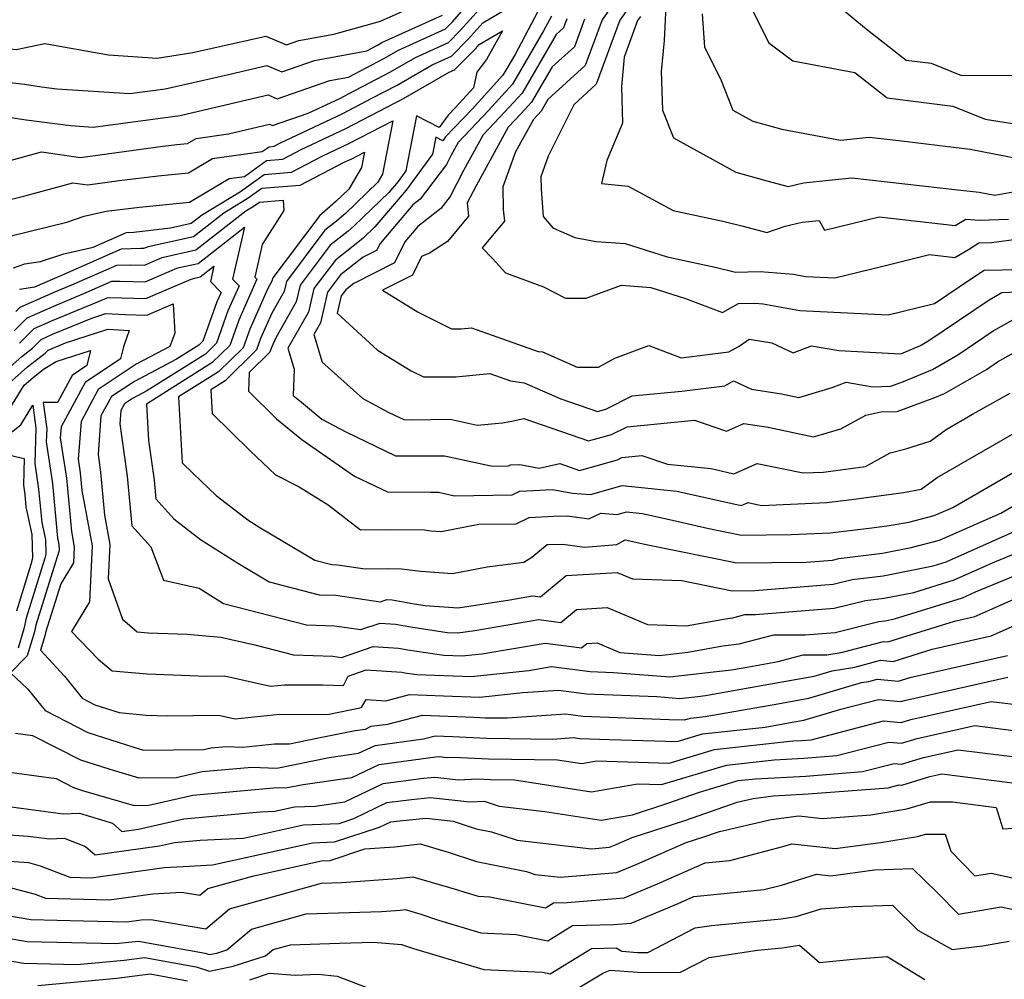
# Model space of a CAD drawing. Extents: x 1966594 to 1974796, y 2863029 to 2866063.
# Drawn here: x 1966843 to 1966982, y 2864685 to 2864820 of the extents above; entities that cross this region are included whole.
import ezdxf

# ---------------------------------------------------------------- set-up
doc = ezdxf.new("R2010")
doc.units = 0

msp = doc.modelspace()

# ---------------------------------------------------------------- linework, layer by layer
at = {"layer": 'Unknown_Line_Type', "color": 0}
for points in [[(1966781.03, 2864823.1, 2990), (1966794.49, 2864819.88, 2990), (1966796.79, 2864819.38, 2990), (1966806.35, 2864818.43, 2990), (1966809.56, 2864818.92, 2990), (1966815.02, 2864818.3, 2990), (1966819.36, 2864818.01, 2990), (1966828.8, 2864818.59, 2990), (1966830.05, 2864818.71, 2990), (1966832.49, 2864818.12, 2990), (1966835.96, 2864816.83, 2990), (1966842.2, 2864816.11, 2990), (1966846.29, 2864816.95, 2990), (1966855.26, 2864815.38, 2990), (1966862.15, 2864814.9, 2990), (1966867.2, 2864815.69, 2990), (1966875.22, 2864817.49, 2990), (1966877.49, 2864818.02, 2990), (1966880.43, 2864816.78, 2990), (1966882.19, 2864817.38, 2990), (1966887.14, 2864818.3, 2990), (1966893.74, 2864820.14, 2990), (1966901.46, 2864823.6, 2990)], [(1966927.14, 2864823.31, 2990), (1966925.07, 2864820.31, 2990), (1966922.68, 2864813.85, 2990), (1966917.4, 2864809.06, 2990), (1966916.44, 2864807.4, 2990), (1966915.95, 2864806.86, 2990), (1966915.34, 2864806.22, 2990), (1966912.83, 2864801.66, 2990), (1966911.03, 2864796.69, 2990), (1966911.06, 2864793.49, 2990), (1966911.23, 2864791.83, 2990), (1966908.11, 2864788.08, 2990), (1966909.56, 2864786.55, 2990), (1966911.4, 2864784.53, 2990), (1966916.77, 2864782.56, 2990), (1966919.9, 2864780.98, 2990), (1966922.82, 2864780.94, 2990), (1966927.78, 2864782.78, 2990), (1966931.92, 2864782.49, 2990), (1966936.86, 2864780.93, 2990), (1966942.08, 2864778.95, 2990), (1966944.34, 2864780.21, 2990), (1966946.66, 2864780.27, 2990), (1966947.84, 2864780.18, 2990), (1966953.03, 2864779.2, 2990), (1966965.48, 2864778.6, 2990), (1966972.05, 2864780.21, 2990), (1966977.28, 2864783.76, 2990), (1966979.09, 2864784.9, 2990), (1966986.7, 2864785.06, 2990)], [(1966836.8, 2864807.21, 2986), (1966843.65, 2864806.15, 2986), (1966849.88, 2864805.35, 2986), (1966853.09, 2864805.14, 2986), (1966865.42, 2864806.8, 2986), (1966868, 2864807.38, 2986), (1966877.84, 2864809.7, 2986), (1966879.12, 2864809.16, 2986), (1966886.55, 2864811.72, 2986), (1966889.22, 2864812.21, 2986), (1966894.21, 2864814.83, 2986), (1966896.29, 2864816.04, 2986), (1966902.9, 2864819.05, 2986), (1966903.89, 2864820.04, 2986), (1966905.5, 2864821.84, 2986)], [(1966837.73, 2864793.99, 2982), (1966843.64, 2864795.45, 2982), (1966850.22, 2864797.28, 2982), (1966852.33, 2864796.98, 2982), (1966856.76, 2864797.58, 2982), (1966862.29, 2864798.25, 2982), (1966866.59, 2864798.69, 2982), (1966869.99, 2864800.71, 2982), (1966876.99, 2864801.67, 2982), (1966877.96, 2864802.37, 2982), (1966878.67, 2864802.43, 2982), (1966879.48, 2864802.85, 2982), (1966888.39, 2864807.07, 2982), (1966892.51, 2864809.21, 2982), (1966896.06, 2864811.08, 2982), (1966901.05, 2864813.95, 2982), (1966903.75, 2864815.19, 2982), (1966906.08, 2864817.52, 2982), (1966908.18, 2864819.87, 2982), (1966911.53, 2864821.85, 2982)], [(1966838.79, 2864799.72, 2984), (1966845.78, 2864801.66, 2984), (1966851.31, 2864800.86, 2984), (1966862.96, 2864802.43, 2984), (1966864.92, 2864802.67, 2984), (1966866.45, 2864802.82, 2984), (1966867.65, 2864803.54, 2984), (1966872.24, 2864804.17, 2984), (1966878.01, 2864805.54, 2984), (1966878.47, 2864805.35, 2984), (1966883.51, 2864807.09, 2984), (1966887.96, 2864809.19, 2984), (1966889.21, 2864809.84, 2984), (1966895.13, 2864812.96, 2984), (1966898.67, 2864814.99, 2984), (1966903.33, 2864817.12, 2984), (1966904.99, 2864818.78, 2984), (1966907.7, 2864821.81, 2984)], [(1966928.81, 2864822.04, 2992), (1966927.58, 2864820.25, 2992), (1966924.22, 2864811.19, 2992), (1966921.04, 2864808.29, 2992), (1966917.45, 2864801.02, 2992), (1966916.4, 2864798.11, 2992), (1966916.42, 2864796.36, 2992), (1966916.73, 2864792.5, 2992), (1966918.07, 2864790.88, 2992), (1966921.18, 2864789.52, 2992), (1966924.23, 2864788.96, 2992), (1966928.3, 2864788.68, 2992), (1966934.26, 2864786.79, 2992), (1966941.05, 2864785.36, 2992), (1966943.91, 2864784.63, 2992), (1966947.42, 2864784.73, 2992), (1966952.09, 2864784.35, 2992), (1966953.82, 2864784.02, 2992), (1966957.97, 2864783.82, 2992), (1966964.54, 2864785.43, 2992), (1966971.33, 2864787.11, 2992), (1966974.9, 2864786.7, 2992), (1966976.86, 2864787.86, 2992), (1966978.32, 2864788.78, 2992), (1966980.1, 2864788.81, 2992), (1966983.27, 2864789.26, 2992)], [(1966934.07, 2864822.24, 2996), (1966933.83, 2864817.38, 2996), (1966933.42, 2864813, 2996), (1966933.57, 2864807.53, 2996), (1966935.13, 2864803.64, 2996), (1966943.94, 2864798.75, 2996), (1966948.32, 2864797.53, 2996), (1966951.37, 2864796.75, 2996), (1966953.51, 2864797.25, 2996), (1966957.16, 2864797.64, 2996), (1966960.34, 2864797.97, 2996), (1966972.85, 2864796.58, 2996), (1966975.34, 2864796.28, 2996), (1966978.34, 2864795.94, 2996), (1966980.59, 2864795.5, 2996), (1966989.93, 2864797.24, 2996)], [(1966946.29, 2864821.73, 3000), (1966948.63, 2864817.06, 3000), (1966952, 2864814.51, 3000), (1966960.78, 2864812.84, 3000), (1966965.36, 2864809.28, 3000), (1966974.65, 2864808.12, 3000), (1966979.19, 2864806.28, 3000), (1966985.77, 2864805.25, 3000)], [(1966958.55, 2864822.2, 3002), (1966962.14, 2864819.24, 3002), (1966968.06, 2864814.62, 3002), (1966971.56, 2864814.19, 3002), (1966975.86, 2864812.45, 3002), (1966983.08, 2864812.49, 3002)], [(1966835.17, 2864812.16, 2988), (1966843.39, 2864811.22, 2988), (1966845.78, 2864810.85, 2988), (1966847.95, 2864810.57, 2988), (1966858.29, 2864809.9, 2988), (1966863.3, 2864810.57, 2988), (1966871.61, 2864812.43, 2988), (1966877.67, 2864813.86, 2988), (1966879.78, 2864812.97, 2988), (1966884.37, 2864814.55, 2988), (1966891.77, 2864815.92, 2988), (1966893.28, 2864816.71, 2988), (1966893.91, 2864817.08, 2988), (1966902.48, 2864820.98, 2988)], [(1966915.98, 2864821.47, 2982), (1966912.74, 2864815.4, 2982), (1966911.04, 2864812.49, 2982), (1966906.66, 2864807.7, 2982), (1966902.92, 2864803.75, 2982), (1966902.52, 2864803.21, 2982), (1966901.53, 2864803.73, 2982), (1966901.07, 2864801.31, 2982), (1966897.36, 2864796.25, 2982), (1966892.91, 2864791.03, 2982), (1966891.27, 2864789.45, 2982), (1966890.98, 2864789.2, 2982), (1966887.34, 2864786.35, 2982), (1966884.29, 2864782.31, 2982), (1966883.53, 2864778.96, 2982), (1966880.64, 2864773.87, 2982), (1966881.51, 2864770.92, 2982), (1966881.39, 2864767.22, 2982), (1966882.53, 2864766.26, 2982), (1966885.44, 2864763.86, 2982), (1966888.83, 2864762.06, 2982), (1966895.86, 2864758.69, 2982), (1966899.49, 2864758.65, 2982), (1966902.76, 2864758.69, 2982), (1966909.55, 2864757.21, 2982), (1966911.82, 2864757.25, 2982), (1966912.12, 2864757.39, 2982), (1966913.4, 2864757.46, 2982), (1966916.16, 2864756.93, 2982), (1966919.09, 2864757.57, 2982), (1966921.86, 2864756.6, 2982), (1966927.22, 2864758.11, 2982), (1966927.86, 2864758.44, 2982), (1966930.68, 2864758.71, 2982), (1966934.3, 2864757.48, 2982), (1966940.46, 2864756.87, 2982), (1966943.68, 2864756.14, 2982), (1966946.98, 2864757.59, 2982), (1966953.46, 2864756.25, 2982), (1966956.32, 2864756.38, 2982), (1966957.4, 2864756.51, 2982), (1966962.28, 2864757.17, 2982), (1966965.77, 2864759.1, 2982), (1966967.98, 2864759.64, 2982), (1966971.43, 2864760.74, 2982), (1966973.68, 2864762.4, 2982), (1966977.43, 2864764.55, 2982), (1966982.72, 2864767.52, 2982)], [(1966917.88, 2864820.81, 2984), (1966916.78, 2864818.75, 2984), (1966912.39, 2864811.22, 2984), (1966908.98, 2864807.49, 2984), (1966904.7, 2864802.97, 2984), (1966903.72, 2864801.18, 2984), (1966903.03, 2864799.87, 2984), (1966899.35, 2864794.97, 2984), (1966898.29, 2864794.15, 2984), (1966893.66, 2864788.71, 2984), (1966893.17, 2864787.72, 2984), (1966891.25, 2864786.74, 2984), (1966888.08, 2864784.25, 2984), (1966886.22, 2864781.79, 2984), (1966885.25, 2864777.49, 2984), (1966884.3, 2864775.83, 2984), (1966885.47, 2864771.89, 2984), (1966891.22, 2864766.76, 2984), (1966894.89, 2864764.81, 2984), (1966897.02, 2864763.79, 2984), (1966898.12, 2864763.78, 2984), (1966903.57, 2864763.85, 2984), (1966907.4, 2864763.02, 2984), (1966910.95, 2864763.34, 2984), (1966912.06, 2864763.54, 2984), (1966914.01, 2864763.97, 2984), (1966923.13, 2864760.77, 2984), (1966926.4, 2864761.69, 2984), (1966928.59, 2864762.79, 2984), (1966938.12, 2864763.7, 2984), (1966942.65, 2864762.16, 2984), (1966945.08, 2864763.25, 2984), (1966948.54, 2864762.73, 2984), (1966954.95, 2864761.37, 2984), (1966958.8, 2864762.5, 2984), (1966962.35, 2864764.42, 2984), (1966964.47, 2864764.91, 2984), (1966966.78, 2864764.95, 2984), (1966972.1, 2864766.92, 2984), (1966973.46, 2864767.5, 2984), (1966979.4, 2864770.9, 2984), (1966980.96, 2864771.96, 2984), (1966989.34, 2864776.69, 2984)], [(1966920.07, 2864820.44, 2986), (1966919.61, 2864819.18, 2986), (1966918.58, 2864818.24, 2986), (1966913.74, 2864809.94, 2986), (1966911.3, 2864807.28, 2986), (1966908.25, 2864804.05, 2986), (1966905.48, 2864799.01, 2986), (1966903.55, 2864795.33, 2986), (1966902.27, 2864793.62, 2986), (1966899, 2864791.11, 2986), (1966897.15, 2864788.94, 2986), (1966895.7, 2864785.97, 2986), (1966889.94, 2864783.04, 2986), (1966888.81, 2864782.15, 2986), (1966888.16, 2864781.28, 2986), (1966887.6, 2864778.82, 2986), (1966893.32, 2864773.61, 2986), (1966898.07, 2864770.7, 2986), (1966899.78, 2864769.85, 2986), (1966904.37, 2864769.83, 2986), (1966909.19, 2864770.29, 2986), (1966912.12, 2864769.26, 2986), (1966914.03, 2864769.01, 2986), (1966919.24, 2864766.75, 2986), (1966924.41, 2864764.94, 2986), (1966925.59, 2864765.27, 2986), (1966929.31, 2864767.15, 2986), (1966936.33, 2864767.82, 2986), (1966942.38, 2864768.59, 2986), (1966943.61, 2864769.28, 2986), (1966946.18, 2864768.08, 2986), (1966950.42, 2864767.44, 2986), (1966952.86, 2864766.92, 2986), (1966957.56, 2864768.31, 2986), (1966959.58, 2864769.08, 2986), (1966963.33, 2864768.45, 2986), (1966965.86, 2864768.5, 2986), (1966967.67, 2864769.16, 2986), (1966971.77, 2864770.9, 2986), (1966975.33, 2864772.93, 2986), (1966980.36, 2864776.35, 2986), (1966985.46, 2864779.23, 2986)], [(1966922.57, 2864820.38, 2988), (1966921.15, 2864816.51, 2988), (1966917.99, 2864813.65, 2988), (1966915.09, 2864808.67, 2988), (1966913.63, 2864807.07, 2988), (1966911.79, 2864805.13, 2988), (1966907.24, 2864796.83, 2988), (1966905.98, 2864794.44, 2988), (1966906.18, 2864792.56, 2988), (1966903.2, 2864788.98, 2988), (1966900.66, 2864787.33, 2988), (1966899.5, 2864786.83, 2988), (1966898.23, 2864784.22, 2988), (1966894.01, 2864782.07, 2988), (1966899.04, 2864779, 2988), (1966903.75, 2864776.64, 2988), (1966905.14, 2864776.63, 2988), (1966906.61, 2864776.77, 2988), (1966916.02, 2864773.44, 2988), (1966916.61, 2864773.36, 2988), (1966921.54, 2864771.22, 2988), (1966924.52, 2864771.2, 2988), (1966926.83, 2864772.46, 2988), (1966931.64, 2864774.26, 2988), (1966936.25, 2864772.51, 2988), (1966942.99, 2864773.38, 2988), (1966944.45, 2864774.19, 2988), (1966945.83, 2864775.18, 2988), (1966949.07, 2864774.64, 2988), (1966952.05, 2864773.24, 2988), (1966954.64, 2864774.24, 2988), (1966958.52, 2864773.58, 2988), (1966967.28, 2864773.11, 2988), (1966970.08, 2864774.29, 2988), (1966971.26, 2864774.97, 2988), (1966979.77, 2864780.74, 2988), (1966981.58, 2864781.76, 2988), (1966989.03, 2864782.11, 2988)], [(1966930.48, 2864820.77, 2994), (1966930.08, 2864820.19, 2994), (1966928.18, 2864815.05, 2994), (1966927.79, 2864810.88, 2994), (1966927.92, 2864805.69, 2994), (1966925.72, 2864800.4, 2994), (1966924.95, 2864797.17, 2994), (1966928.73, 2864796.8, 2994), (1966935.08, 2864793.34, 2994), (1966942.13, 2864791.85, 2994), (1966945, 2864791.12, 2994), (1966948.32, 2864790.25, 2994), (1966950.94, 2864791.15, 2994), (1966953.34, 2864791.71, 2994), (1966955.72, 2864791.96, 2994), (1966956.49, 2864790.55, 2994), (1966964.23, 2864792.47, 2994), (1966974.95, 2864791.25, 2994), (1966976.47, 2864792.14, 2994), (1966978.43, 2864791.97, 2994), (1966982.53, 2864792.11, 2994)], [(1966939.22, 2864821.16, 2998), (1966939.53, 2864816.43, 2998), (1966941.77, 2864811.95, 2998), (1966943.54, 2864807.53, 2998), (1966946.36, 2864805.97, 2998), (1966950.47, 2864804.83, 2998), (1966958.76, 2864803.31, 2998), (1966962.79, 2864803.72, 2998), (1966966.98, 2864803.26, 2998), (1966976.3, 2864802.13, 2998), (1966977.09, 2864802.04, 2998), (1966986.05, 2864800.26, 2998)], [(1966841.51, 2864789.77, 2980), (1966849.37, 2864791.72, 2980), (1966851.84, 2864792.54, 2980), (1966854.96, 2864793.25, 2980), (1966859.66, 2864793.82, 2980), (1966866.74, 2864794.55, 2980), (1966872.32, 2864797.88, 2980), (1966874.49, 2864798.17, 2980), (1966877.62, 2864800.42, 2980), (1966879.9, 2864800.6, 2980), (1966882.52, 2864801.96, 2980), (1966888.81, 2864804.94, 2980), (1966895.8, 2864808.58, 2980), (1966896.99, 2864809.2, 2980), (1966903.42, 2864812.91, 2980), (1966904.18, 2864813.25, 2980), (1966907.18, 2864816.25, 2980), (1966907.67, 2864816.8, 2980), (1966910.95, 2864818.75, 2980), (1966908.72, 2864814.7, 2980), (1966907.32, 2864812.91, 2980), (1966906.88, 2864810.69, 2980), (1966904.33, 2864807.91, 2980), (1966903.3, 2864806.81, 2980), (1966902.01, 2864805.09, 2980), (1966898.81, 2864806.75, 2980), (1966897.32, 2864798.96, 2980), (1966896.23, 2864797.46, 2980), (1966894.91, 2864795.92, 2980), (1966889.99, 2864791.17, 2980), (1966889.13, 2864790.43, 2980), (1966886.6, 2864788.45, 2980), (1966882.35, 2864782.82, 2980), (1966881.81, 2864780.43, 2980), (1966878.93, 2864775.35, 2980), (1966878.31, 2864773.97, 2980), (1966878.09, 2864773.34, 2980), (1966875.15, 2864770.45, 2980), (1966875.08, 2864767.83, 2980), (1966879.04, 2864763.92, 2980), (1966880.06, 2864763.07, 2980), (1966882.61, 2864760.97, 2980), (1966885.58, 2864758.91, 2980), (1966890.06, 2864755.81, 2980), (1966894.69, 2864753.58, 2980), (1966900.85, 2864753.52, 2980), (1966901.94, 2864753.53, 2980), (1966904.2, 2864753.04, 2980), (1966912.36, 2864753.16, 2980), (1966913.44, 2864753.66, 2980), (1966918.06, 2864753.93, 2980), (1966920.86, 2864753.39, 2980), (1966923.41, 2864753.2, 2980), (1966927.9, 2864754.46, 2980), (1966935.61, 2864753.7, 2980), (1966944.71, 2864751.64, 2980), (1966945.68, 2864752.07, 2980), (1966947.6, 2864751.67, 2980), (1966956.81, 2864752.08, 2980), (1966960.29, 2864752.5, 2980), (1966967.66, 2864753.5, 2980), (1966970.16, 2864753.94, 2980), (1966972.41, 2864755.61, 2980), (1966983.66, 2864762.05, 2980)], [(1966841.85, 2864785.23, 2978), (1966843.46, 2864785.81, 2978), (1966845.66, 2864786.13, 2978), (1966848.96, 2864787.23, 2978), (1966853.11, 2864788.18, 2978), (1966857.81, 2864790.25, 2978), (1966858.85, 2864790.28, 2978), (1966864.05, 2864790.92, 2978), (1966866.97, 2864791.56, 2978), (1966868.42, 2864792.7, 2978), (1966873.91, 2864796.05, 2978), (1966877.28, 2864798.46, 2978), (1966881.14, 2864798.77, 2978), (1966885.56, 2864801.07, 2978), (1966889.24, 2864802.81, 2978), (1966895.45, 2864806.04, 2978), (1966894.02, 2864798.51, 2978), (1966893.36, 2864797.38, 2978), (1966888.71, 2864792.89, 2978), (1966887.28, 2864791.65, 2978), (1966885.87, 2864790.55, 2978), (1966880.42, 2864783.33, 2978), (1966880.1, 2864781.9, 2978), (1966878.36, 2864778.85, 2978), (1966876.77, 2864775.26, 2978), (1966876.19, 2864773.65, 2978), (1966871.77, 2864769.29, 2978), (1966869.73, 2864768.01, 2978), (1966869.91, 2864764.64, 2978), (1966875.3, 2864759.4, 2978), (1966878.88, 2864755.98, 2978), (1966882.21, 2864754.3, 2978), (1966886.33, 2864751.75, 2978), (1966890.88, 2864748.21, 2978), (1966894.37, 2864748.26, 2978), (1966899.92, 2864748.2, 2978), (1966900.83, 2864748.08, 2978), (1966902.32, 2864747.97, 2978), (1966907.64, 2864748.99, 2978), (1966912.9, 2864749.07, 2978), (1966914.76, 2864749.94, 2978), (1966918.17, 2864750.14, 2978), (1966920.14, 2864750.17, 2978), (1966923.16, 2864749.78, 2978), (1966924.89, 2864750.55, 2978), (1966927.16, 2864750.38, 2978), (1966928.48, 2864750.76, 2978), (1966930.76, 2864750.53, 2978), (1966935.62, 2864749.43, 2978), (1966940.15, 2864748.4, 2978), (1966944.75, 2864747.47, 2978), (1966951.8, 2864747.54, 2978), (1966957.3, 2864747.78, 2978), (1966963.18, 2864748.49, 2978), (1966965.63, 2864748.83, 2978), (1966968.42, 2864749.31, 2978), (1966972.01, 2864750.23, 2978), (1966974.62, 2864751.39, 2978), (1966986.26, 2864758.13, 2978)], [(1966842.67, 2864782.23, 2976), (1966844.83, 2864782.54, 2976), (1966847.67, 2864783.8, 2976), (1966848.68, 2864784.22, 2976), (1966857.12, 2864787.94, 2976), (1966859.82, 2864788.02, 2976), (1966860.26, 2864788.01, 2976), (1966860.82, 2864788.24, 2976), (1966860.86, 2864788.26, 2976), (1966867.29, 2864789.67, 2976), (1966871.56, 2864793, 2976), (1966874.89, 2864795.04, 2976), (1966876.94, 2864796.51, 2976), (1966882.38, 2864796.94, 2976), (1966888.6, 2864800.18, 2976), (1966889.66, 2864800.68, 2976), (1966891.45, 2864801.61, 2976), (1966891.04, 2864799.44, 2976), (1966889.24, 2864796.35, 2976), (1966887.43, 2864794.61, 2976), (1966885.43, 2864792.88, 2976), (1966885.13, 2864792.64, 2976), (1966878.49, 2864783.84, 2976), (1966878.38, 2864783.37, 2976), (1966877.8, 2864782.35, 2976), (1966875.23, 2864776.56, 2976), (1966874.3, 2864773.96, 2976), (1966870.84, 2864770.54, 2976), (1966865.18, 2864767, 2976), (1966865.68, 2864757.67, 2976), (1966867.22, 2864756.17, 2976), (1966870.49, 2864753.05, 2976), (1966874.95, 2864749.63, 2976), (1966876.65, 2864748.55, 2976), (1966884.43, 2864743.91, 2976), (1966886.83, 2864743.29, 2976), (1966887.64, 2864743.26, 2976), (1966891.56, 2864742.68, 2976), (1966894.9, 2864742.73, 2976), (1966896.71, 2864742.71, 2976), (1966899.42, 2864742.35, 2976), (1966903.89, 2864742.02, 2976), (1966908.81, 2864742.96, 2976), (1966914, 2864743.63, 2976), (1966915.11, 2864744.33, 2976), (1966917.27, 2864746.13, 2976), (1966919.49, 2864746.17, 2976), (1966922.58, 2864745.77, 2976), (1966927.13, 2864746.12, 2976), (1966928.33, 2864746.8, 2976), (1966931.54, 2864746.07, 2976), (1966944.09, 2864743.54, 2976), (1966953.91, 2864743.63, 2976), (1966957.61, 2864743.93, 2976), (1966958.5, 2864744.15, 2976), (1966964.68, 2864744.9, 2976), (1966968.74, 2864745.7, 2976), (1966972.75, 2864746.73, 2976), (1966981.42, 2864750.58, 2976), (1966985.22, 2864752.78, 2976)], [(1966842.16, 2864779.07, 2974), (1966842.78, 2864779.68, 2974), (1966847.59, 2864781.81, 2974), (1966850.41, 2864782.98, 2974), (1966856.44, 2864785.64, 2974), (1966858.37, 2864785.69, 2974), (1966860.36, 2864785.64, 2974), (1966862.87, 2864786.71, 2974), (1966863.06, 2864786.77, 2974), (1966867.61, 2864787.77, 2974), (1966874.69, 2864793.31, 2974), (1966875.87, 2864794.03, 2974), (1966876.6, 2864794.55, 2974), (1966879.94, 2864794.82, 2974), (1966880.07, 2864793.36, 2974), (1966876.99, 2864788.57, 2974), (1966875.95, 2864783.94, 2974), (1966876.25, 2864783.63, 2974), (1966873.68, 2864777.86, 2974), (1966872.41, 2864774.27, 2974), (1966869.9, 2864771.8, 2974), (1966860.64, 2864765.99, 2974), (1966860.91, 2864760.84, 2974), (1966861.72, 2864755.23, 2974), (1966861.96, 2864752.6, 2974), (1966864.52, 2864749.75, 2974), (1966868.29, 2864746.86, 2974), (1966873.63, 2864743.46, 2974), (1966877.98, 2864740.86, 2974), (1966885.03, 2864739.03, 2974), (1966887.42, 2864738.96, 2974), (1966893.72, 2864738.03, 2974), (1966894.64, 2864738.35, 2974), (1966895.38, 2864738.3, 2974), (1966898.46, 2864737.74, 2974), (1966900.05, 2864737.5, 2974), (1966904.7, 2864737.2, 2974), (1966911.99, 2864738.31, 2974), (1966915.21, 2864738.86, 2974), (1966916.32, 2864738.72, 2974), (1966919.96, 2864741.75, 2974), (1966927.2, 2864742.18, 2974), (1966929.33, 2864741.28, 2974), (1966936.34, 2864741.04, 2974), (1966943.42, 2864739.61, 2974), (1966946.63, 2864739.64, 2974), (1966957.73, 2864740.53, 2974), (1966960.4, 2864741.18, 2974), (1966964.79, 2864741.72, 2974), (1966971.86, 2864743.11, 2974), (1966973.68, 2864743.67, 2974), (1966983.31, 2864747.99, 2974)], [(1966841.92, 2864776.32, 2972), (1966843.76, 2864778.17, 2972), (1966847.52, 2864779.82, 2972), (1966852.13, 2864781.74, 2972), (1966855.76, 2864783.34, 2972), (1966856.91, 2864783.37, 2972), (1966860.46, 2864783.28, 2972), (1966864.92, 2864785.18, 2972), (1966865.26, 2864785.29, 2972), (1966867.93, 2864785.87, 2972), (1966874.48, 2864791, 2972), (1966872.82, 2864783.63, 2972), (1966873.72, 2864782.69, 2972), (1966872.14, 2864779.15, 2972), (1966870.52, 2864774.58, 2972), (1966868.97, 2864773.05, 2972), (1966860.71, 2864767.87, 2972), (1966858.64, 2864766.79, 2972), (1966857.52, 2864766.04, 2972), (1966857.01, 2864765.1, 2972), (1966856.87, 2864763.2, 2972), (1966857.93, 2864755.8, 2972), (1966858.57, 2864748.8, 2972), (1966861.27, 2864745.79, 2972), (1966863.03, 2864741.08, 2972), (1966868.1, 2864739.97, 2972), (1966870.61, 2864738.37, 2972), (1966871.53, 2864737.81, 2972), (1966883.24, 2864734.78, 2972), (1966887.21, 2864734.65, 2972), (1966890.96, 2864734.1, 2972), (1966893.66, 2864735.04, 2972), (1966895.82, 2864734.89, 2972), (1966898.02, 2864734.5, 2972), (1966903.15, 2864733.72, 2972), (1966904.66, 2864733.63, 2972), (1966907.05, 2864733.99, 2972), (1966916.11, 2864735.54, 2972), (1966919.24, 2864735.13, 2972), (1966921.42, 2864736.95, 2972), (1966925.78, 2864737.21, 2972), (1966931.47, 2864734.81, 2972), (1966936.96, 2864734.62, 2972), (1966942.76, 2864735.7, 2972), (1966943.55, 2864735.79, 2972), (1966945.22, 2864736.23, 2972), (1966946.73, 2864736.23, 2972), (1966957.85, 2864737.12, 2972), (1966962.29, 2864738.22, 2972), (1966964.91, 2864738.54, 2972), (1966969.12, 2864739.36, 2972), (1966974.84, 2864741.15, 2972), (1966980.57, 2864743.71, 2972), (1966989.13, 2864747.24, 2972)], [(1966842.7, 2864774.6, 2970), (1966844.76, 2864776.65, 2970), (1966847.44, 2864777.84, 2970), (1966853.86, 2864780.5, 2970), (1966855.08, 2864781.03, 2970), (1966855.46, 2864781.04, 2970), (1966860.56, 2864780.92, 2970), (1966866.97, 2864783.64, 2970), (1966867.46, 2864783.8, 2970), (1966868.25, 2864783.98, 2970), (1966870.18, 2864785.49, 2970), (1966869.69, 2864783.31, 2970), (1966871.18, 2864781.76, 2970), (1966870.6, 2864780.45, 2970), (1966868.62, 2864774.89, 2970), (1966868.03, 2864774.3, 2970), (1966864.87, 2864772.32, 2970), (1966858.92, 2864769.2, 2970), (1966855.67, 2864767.04, 2970), (1966854.2, 2864764.32, 2970), (1966853.79, 2864758.85, 2970), (1966854.14, 2864756.38, 2970), (1966854.7, 2864750.29, 2970), (1966855.45, 2864746.15, 2970), (1966855.23, 2864741.29, 2970), (1966857.23, 2864735.57, 2970), (1966859.32, 2864733.81, 2970), (1966860.89, 2864733.67, 2970), (1966866.4, 2864733.47, 2970), (1966871.17, 2864733.05, 2970), (1966875.96, 2864731.95, 2970), (1966881.44, 2864730.53, 2970), (1966886.99, 2864730.34, 2970), (1966888.19, 2864730.17, 2970), (1966892.68, 2864731.74, 2970), (1966896.27, 2864731.49, 2970), (1966897.59, 2864731.25, 2970), (1966902.68, 2864730.48, 2970), (1966905.29, 2864730.39, 2970), (1966908.06, 2864730.68, 2970), (1966917.02, 2864732.21, 2970), (1966922.16, 2864731.55, 2970), (1966922.89, 2864732.16, 2970), (1966924.35, 2864732.25, 2970), (1966927.56, 2864730.89, 2970), (1966933.19, 2864730.44, 2970), (1966937.18, 2864730.91, 2970), (1966942.11, 2864731.83, 2970), (1966944.42, 2864732.08, 2970), (1966949.35, 2864733.38, 2970), (1966953.78, 2864733.38, 2970), (1966957.98, 2864733.72, 2970), (1966964.19, 2864735.25, 2970), (1966965.03, 2864735.36, 2970), (1966966.37, 2864735.62, 2970), (1966976, 2864738.62, 2970), (1966977.83, 2864739.44, 2970), (1966992.03, 2864745.29, 2970)], [(1966836.2, 2864766.66, 2968), (1966843.01, 2864772.73, 2968), (1966844.51, 2864773.9, 2968), (1966845.75, 2864775.13, 2968), (1966847.37, 2864775.85, 2968), (1966852.89, 2864778.14, 2968), (1966854.87, 2864778.77, 2968), (1966857.61, 2864778.63, 2968), (1966860.67, 2864778.55, 2968), (1966864.41, 2864780.15, 2968), (1966864.66, 2864776, 2968), (1966863.96, 2864774.11, 2968), (1966859.19, 2864771.61, 2968), (1966853.83, 2864768.04, 2968), (1966851.38, 2864763.54, 2968), (1966850.98, 2864758.18, 2968), (1966851.27, 2864756.28, 2968), (1966851.51, 2864753.77, 2968), (1966852.94, 2864745.97, 2968), (1966852.57, 2864738.03, 2968), (1966850.04, 2864733.86, 2968), (1966853.82, 2864729.95, 2968), (1966855.79, 2864728.3, 2968), (1966860.75, 2864727.84, 2968), (1966869.18, 2864727.54, 2968), (1966871.66, 2864727.57, 2968), (1966878.17, 2864726.1, 2968), (1966880.15, 2864726.31, 2968), (1966885.56, 2864726.3, 2968), (1966888.49, 2864726.21, 2968), (1966889.15, 2864727.54, 2968), (1966891.7, 2864728.43, 2968), (1966896.72, 2864728.09, 2968), (1966897.16, 2864728.01, 2968), (1966898.87, 2864727.75, 2968), (1966906.54, 2864727.48, 2968), (1966914.67, 2864728.33, 2968), (1966917.92, 2864728.89, 2968), (1966921.22, 2864728.46, 2968), (1966923.38, 2864728.18, 2968), (1966926.66, 2864728.05, 2968), (1966934.63, 2864727.41, 2968), (1966940.8, 2864728.13, 2968), (1966943.33, 2864728.41, 2968), (1966945.79, 2864728.85, 2968), (1966949.93, 2864729.6, 2968), (1966953.47, 2864730.53, 2968), (1966956.84, 2864730.53, 2968), (1966958.83, 2864730.85, 2968), (1966964.84, 2864732.44, 2968), (1966965.47, 2864732.39, 2968), (1966974.87, 2864735.31, 2968), (1966977.76, 2864735.97, 2968), (1966986.55, 2864739.89, 2968)], [(1966839.78, 2864767.65, 2966), (1966843.81, 2864771.25, 2966), (1966846.31, 2864773.2, 2966), (1966846.74, 2864773.62, 2966), (1966847.29, 2864773.86, 2966), (1966849.18, 2864774.65, 2966), (1966855.17, 2864776.56, 2966), (1966858.17, 2864776.4, 2966), (1966857.37, 2864774.09, 2966), (1966856.98, 2864772.37, 2966), (1966851.98, 2864769.03, 2966), (1966848.57, 2864762.76, 2966), (1966848.45, 2864761.21, 2966), (1966849.31, 2864755.51, 2966), (1966850.02, 2864747.97, 2966), (1966850.42, 2864745.78, 2966), (1966850.32, 2864743.56, 2966), (1966848.51, 2864740.58, 2966), (1966846.38, 2864733.71, 2966), (1966846.31, 2864733.38, 2966), (1966845.65, 2864731.18, 2966), (1966849.04, 2864727.53, 2966), (1966851.53, 2864724.4, 2966), (1966853.35, 2864723.48, 2966), (1966856.78, 2864722.37, 2966), (1966860.6, 2864722.02, 2966), (1966863.54, 2864721.91, 2966), (1966870.83, 2864722.01, 2966), (1966873.19, 2864721.48, 2966), (1966879.44, 2864722.14, 2966), (1966886.23, 2864722.12, 2966), (1966891.04, 2864723.1, 2966), (1966891.69, 2864724.24, 2966), (1966894.46, 2864724.06, 2966), (1966897.83, 2864724.92, 2966), (1966902.62, 2864724.75, 2966), (1966907.78, 2864724.56, 2966), (1966913.83, 2864725.2, 2966), (1966918.89, 2864725.55, 2966), (1966922.86, 2864725.03, 2966), (1966932.78, 2864724.64, 2966), (1966936.06, 2864724.37, 2966), (1966938.6, 2864724.67, 2966), (1966939.65, 2864724.79, 2966), (1966947.83, 2864726.24, 2966), (1966955.02, 2864727.54, 2966), (1966957.59, 2864728.3, 2966), (1966960.8, 2864728.82, 2966), (1966964.4, 2864729.77, 2966), (1966966.22, 2864729.6, 2966), (1966971.72, 2864731.32, 2966), (1966980.07, 2864733.22, 2966), (1966993.37, 2864739.14, 2966)], [(1966840.41, 2864763.9, 2964), (1966843.35, 2864768.64, 2964), (1966844.61, 2864769.76, 2964), (1966846.08, 2864770.91, 2964), (1966847.87, 2864772, 2964), (1966852.71, 2864773.55, 2964), (1966852.22, 2864771.43, 2964), (1966850.13, 2864770.03, 2964), (1966848.05, 2864766.2, 2964), (1966846.04, 2864766.21, 2964), (1966846.53, 2864762.49, 2964), (1966846.47, 2864760.63, 2964), (1966847.35, 2864754.74, 2964), (1966848.07, 2864747.05, 2964), (1966848.26, 2864746.14, 2964), (1966848.28, 2864745.36, 2964), (1966848.24, 2864745.15, 2964), (1966845.01, 2864734.72, 2964), (1966844.81, 2864733.8, 2964), (1966843.79, 2864730.41, 2964), (1966841.41, 2864727.98, 2964), (1966843.88, 2864725.71, 2964), (1966846.31, 2864722.65, 2964), (1966852.33, 2864719.58, 2964), (1966858.86, 2864717.47, 2964), (1966860.22, 2864717.08, 2964), (1966868.7, 2864717.15, 2964), (1966869.8, 2864717.4, 2964), (1966871.91, 2864717.59, 2964), (1966874.27, 2864717.49, 2964), (1966878.73, 2864717.97, 2964), (1966880.85, 2864717.96, 2964), (1966884.74, 2864718.75, 2964), (1966890.16, 2864719.85, 2964), (1966891.6, 2864720.05, 2964), (1966892.41, 2864720.44, 2964), (1966894.78, 2864720.76, 2964), (1966899.64, 2864721.99, 2964), (1966906.91, 2864721.73, 2964), (1966908.53, 2864721.65, 2964), (1966911.61, 2864721.62, 2964), (1966919.94, 2864722.19, 2964), (1966922.35, 2864721.88, 2964), (1966934.54, 2864721.4, 2964), (1966936.74, 2864721.34, 2964), (1966937.57, 2864721.59, 2964), (1966939.62, 2864721.81, 2964), (1966949.88, 2864723.63, 2964), (1966954.29, 2864724.43, 2964), (1966961.71, 2864726.61, 2964), (1966962.77, 2864726.78, 2964), (1966963.95, 2864727.09, 2964), (1966966.96, 2864726.82, 2964), (1966968.56, 2864727.32, 2964), (1966982.38, 2864730.46, 2964)], [(1966839.37, 2864760.35, 2962), (1966842.87, 2864763.07, 2962), (1966844.58, 2864765.84, 2962), (1966845.01, 2864762.58, 2962), (1966844.85, 2864757.57, 2962), (1966845.39, 2864753.97, 2962), (1966845.83, 2864749.25, 2962), (1966846.34, 2864746.85, 2962), (1966846.39, 2864744.79, 2962), (1966846.27, 2864744.23, 2962), (1966843.64, 2864735.72, 2962), (1966843.31, 2864734.22, 2962), (1966842.48, 2864731.47, 2962)], [(1966840.69, 2864758.91, 2960), (1966843.35, 2864758.28, 2960), (1966843.23, 2864754.52, 2960), (1966843.43, 2864753.19, 2960), (1966843.59, 2864751.45, 2960), (1966844.41, 2864747.56, 2960), (1966844.5, 2864744.23, 2960), (1966844.31, 2864743.32, 2960), (1966842.27, 2864736.73, 2960)], [(1966842.13, 2864719.49, 2962), (1966844.52, 2864719.15, 2962), (1966851.32, 2864715.69, 2962), (1966855.3, 2864714.41, 2962), (1966859.56, 2864713.17, 2962), (1966864.84, 2864713.21, 2962), (1966868.5, 2864714.05, 2962), (1966875.51, 2864714.68, 2962), (1966879.08, 2864714.54, 2962), (1966886.47, 2864716.04, 2962), (1966890.63, 2864716.62, 2962), (1966892.96, 2864717.74, 2962), (1966899.81, 2864718.65, 2962), (1966901.44, 2864719.07, 2962), (1966903.88, 2864718.98, 2962), (1966908.76, 2864718.74, 2962), (1966918.07, 2864718.64, 2962), (1966920.99, 2864718.84, 2962), (1966921.84, 2864718.73, 2962), (1966926.11, 2864718.56, 2962), (1966935.65, 2864718.3, 2962), (1966939.26, 2864719.38, 2962), (1966948.12, 2864720.34, 2962), (1966951.92, 2864721.02, 2962), (1966953.56, 2864721.32, 2962), (1966958.82, 2864722.86, 2962), (1966964.11, 2864724.24, 2962), (1966967.29, 2864723.94, 2962), (1966967.8, 2864724.09, 2962), (1966982.39, 2864727.38, 2962)], [(1966839.5, 2864714.2, 2960), (1966847.88, 2864713.04, 2960), (1966850.31, 2864711.8, 2960), (1966851.73, 2864711.34, 2960), (1966858.91, 2864709.25, 2960), (1966860.99, 2864709.27, 2960), (1966867.2, 2864710.71, 2960), (1966879.11, 2864711.77, 2960), (1966880.31, 2864711.72, 2960), (1966882.79, 2864712.23, 2960), (1966889.65, 2864713.19, 2960), (1966893.52, 2864715.04, 2960), (1966901.51, 2864716.1, 2960), (1966902.04, 2864716.15, 2960), (1966903.14, 2864716.04, 2960), (1966904.05, 2864716.07, 2960), (1966908.99, 2864715.83, 2960), (1966918.75, 2864715.72, 2960), (1966922.19, 2864715.18, 2960), (1966924.24, 2864715.54, 2960), (1966934.55, 2864715.25, 2960), (1966940.94, 2864717.17, 2960), (1966952.04, 2864718.38, 2960), (1966953.25, 2864718.45, 2960), (1966954.62, 2864718.55, 2960), (1966964.84, 2864721.22, 2960), (1966967.33, 2864720.99, 2960), (1966968.69, 2864721.4, 2960), (1966980.06, 2864723.96, 2960), (1966983.99, 2864723.47, 2960)], [(1966839.7, 2864709.3, 2958), (1966848.88, 2864708.06, 2958), (1966851.19, 2864708.17, 2958), (1966855.81, 2864706.73, 2958), (1966857.16, 2864705.55, 2958), (1966859.51, 2864705.88, 2958), (1966865.9, 2864707.36, 2958), (1966876.73, 2864708.33, 2958), (1966878.76, 2864708.42, 2958), (1966881.56, 2864709.05, 2958), (1966884.47, 2864709.16, 2958), (1966888.68, 2864709.75, 2958), (1966894.08, 2864712.34, 2958), (1966899.8, 2864713.1, 2958), (1966901.41, 2864713.26, 2958), (1966904.74, 2864712.89, 2958), (1966907.49, 2864713.01, 2958), (1966909.22, 2864712.92, 2958), (1966912.65, 2864712.88, 2958), (1966923.56, 2864711.17, 2958), (1966930.07, 2864712.31, 2958), (1966933.46, 2864712.21, 2958), (1966942.62, 2864714.96, 2958), (1966949.38, 2864715.7, 2958), (1966953.56, 2864715.92, 2958), (1966958.24, 2864716.29, 2958), (1966965.58, 2864718.21, 2958), (1966967.36, 2864718.04, 2958), (1966969.59, 2864718.71, 2958), (1966977.73, 2864720.54, 2958), (1966984.3, 2864719.72, 2958)], [(1966832.44, 2864705.73, 2956), (1966843.89, 2864704.93, 2956), (1966846.91, 2864704.52, 2956), (1966849, 2864704.62, 2956), (1966852.01, 2864703.45, 2956), (1966853.38, 2864702.25, 2956), (1966862.46, 2864703.52, 2956), (1966864.61, 2864704.01, 2956), (1966868.24, 2864704.33, 2956), (1966874.37, 2864704.63, 2956), (1966882.83, 2864706.51, 2956), (1966887.87, 2864706.72, 2956), (1966889.93, 2864707.39, 2956), (1966894.64, 2864709.65, 2956), (1966898.09, 2864710.1, 2956), (1966900.79, 2864710.36, 2956), (1966906.33, 2864709.75, 2956), (1966908.38, 2864709.84, 2956), (1966910.52, 2864709.14, 2956), (1966916.96, 2864708.41, 2956), (1966924.92, 2864707.16, 2956), (1966929.33, 2864707.93, 2956), (1966934.22, 2864709.51, 2956), (1966938.82, 2864711.11, 2956), (1966944.31, 2864712.76, 2956), (1966946.72, 2864713.02, 2956), (1966953.86, 2864713.4, 2956), (1966961.87, 2864714.03, 2956), (1966966.32, 2864715.19, 2956), (1966967.4, 2864715.08, 2956), (1966970.48, 2864716.02, 2956), (1966975.4, 2864717.12, 2956), (1966984.6, 2864715.98, 2956)], [(1966831.1, 2864702.06, 2954), (1966843.98, 2864701.17, 2954), (1966845.6, 2864700.73, 2954), (1966849.78, 2864699.12, 2954), (1966852.82, 2864699.04, 2954), (1966863.15, 2864700.48, 2954), (1966865.84, 2864700.64, 2954), (1966869.99, 2864700.84, 2954), (1966884.1, 2864703.98, 2954), (1966887.24, 2864704.1, 2954), (1966893.58, 2864706.17, 2954), (1966895.2, 2864706.95, 2954), (1966896.39, 2864707.1, 2954), (1966900.16, 2864707.46, 2954), (1966903.98, 2864707.04, 2954), (1966907.24, 2864705.95, 2954), (1966909.42, 2864705.52, 2954), (1966913.06, 2864704.32, 2954), (1966923.55, 2864703.14, 2954), (1966926.12, 2864703.35, 2954), (1966927.03, 2864703.73, 2954), (1966929.28, 2864704.71, 2954), (1966936.76, 2864707.14, 2954), (1966944.13, 2864709.7, 2954), (1966946.39, 2864710.21, 2954), (1966949.27, 2864710.62, 2954), (1966954.17, 2864710.88, 2954), (1966965.49, 2864711.76, 2954), (1966967.05, 2864712.17, 2954), (1966967.43, 2864712.13, 2954), (1966971.38, 2864713.32, 2954), (1966973.07, 2864713.7, 2954), (1966984.91, 2864712.23, 2954)], [(1966840.11, 2864698, 2952), (1966844.91, 2864696.71, 2952), (1966846.35, 2864696.15, 2952), (1966855.35, 2864695.91, 2952), (1966861.53, 2864696.78, 2952), (1966865.61, 2864697.01, 2952), (1966868.19, 2864696.58, 2952), (1966869.3, 2864697.51, 2952), (1966875.8, 2864699.32, 2952), (1966885.38, 2864701.44, 2952), (1966886.6, 2864701.49, 2952), (1966891.53, 2864703.1, 2952), (1966895.68, 2864703.4, 2952), (1966899.35, 2864703.82, 2952), (1966903.28, 2864702.67, 2952), (1966907.28, 2864701.33, 2952), (1966914.37, 2864699.91, 2952), (1966915.6, 2864699.51, 2952), (1966919.14, 2864699.11, 2952), (1966927.14, 2864699.78, 2952), (1966929.95, 2864700.96, 2952), (1966936.95, 2864704.01, 2952), (1966939.31, 2864704.77, 2952), (1966941.63, 2864705.58, 2952), (1966948.97, 2864707.25, 2952), (1966952.86, 2864707.8, 2952), (1966956.2, 2864707.41, 2952), (1966963.04, 2864707.91, 2952), (1966968.14, 2864708.75, 2952), (1966971.5, 2864709.75, 2952), (1966974.57, 2864709.74, 2952), (1966980.75, 2864708.96, 2952), (1966981.69, 2864705.96, 2952), (1966987.83, 2864706.32, 2952)], [(1966839.57, 2864693.93, 2950), (1966844.3, 2864693.12, 2950), (1966851.72, 2864692.95, 2950), (1966857.87, 2864692.78, 2950), (1966859.9, 2864693.07, 2950), (1966861.25, 2864693.15, 2950), (1966869.03, 2864691.83, 2950), (1966872.39, 2864694.63, 2950), (1966885.4, 2864698.25, 2950), (1966888.23, 2864698.35, 2950), (1966896.08, 2864698.93, 2950), (1966898.28, 2864699.18, 2950), (1966904.6, 2864697.33, 2950), (1966905.49, 2864697.03, 2950), (1966907.51, 2864696.43, 2950), (1966909.19, 2864696.35, 2950), (1966917.05, 2864694.77, 2950), (1966918.2, 2864695.47, 2950), (1966920.1, 2864695.52, 2950), (1966928.16, 2864696.2, 2950), (1966932.87, 2864698.19, 2950), (1966939.62, 2864701.12, 2950), (1966943.09, 2864701.46, 2950), (1966950.6, 2864703.43, 2950), (1966951.87, 2864703.83, 2950), (1966957.99, 2864703.15, 2950), (1966964.41, 2864704.01, 2950), (1966969.65, 2864704.87, 2950), (1966970.76, 2864705.2, 2950), (1966973.56, 2864705.19, 2950), (1966974.34, 2864702.78, 2950), (1966977.76, 2864699.29, 2950), (1966980.04, 2864699.69, 2950), (1966983.9, 2864698.84, 2950)], [(1966835.63, 2864691.42, 2948), (1966843.78, 2864690.04, 2948), (1966856.3, 2864689.74, 2948), (1966858.57, 2864689.95, 2948), (1966859.53, 2864690.07, 2948), (1966868.92, 2864688.37, 2948), (1966869.51, 2864688.18, 2948), (1966870.57, 2864688.39, 2948), (1966872, 2864688.85, 2948), (1966875.47, 2864691.76, 2948), (1966883.2, 2864693.91, 2948), (1966893.88, 2864694.26, 2948), (1966896.48, 2864694.46, 2948), (1966897.21, 2864694.54, 2948), (1966899.3, 2864693.93, 2948), (1966901.93, 2864693.02, 2948), (1966907.93, 2864691.25, 2948), (1966912.9, 2864691.03, 2948), (1966917.39, 2864690.12, 2948), (1966920.88, 2864692.26, 2948), (1966926.64, 2864692.41, 2948), (1966929.18, 2864692.62, 2948), (1966935.79, 2864695.41, 2948), (1966938.03, 2864696.38, 2948), (1966947.93, 2864697.35, 2948), (1966950.42, 2864698, 2948), (1966955.38, 2864699.52, 2948), (1966957.37, 2864699.31, 2948), (1966963.56, 2864700.14, 2948), (1966968.95, 2864700.33, 2948), (1966972.4, 2864696.95, 2948), (1966975.43, 2864693.86, 2948), (1966981.47, 2864694.92, 2948), (1966985.15, 2864694.11, 2948)], [(1966838.36, 2864687.79, 2946), (1966843.26, 2864686.96, 2946), (1966850.8, 2864686.77, 2946), (1966857.5, 2864687.39, 2946), (1966860.34, 2864687.75, 2946), (1966867.68, 2864686.42, 2946), (1966869.56, 2864685.84, 2946), (1966872.91, 2864686.51, 2946), (1966877.47, 2864687.97, 2946), (1966878.56, 2864688.88, 2946), (1966880.99, 2864689.56, 2946), (1966887.94, 2864689.79, 2946), (1966892.73, 2864689.94, 2946), (1966896.71, 2864689.59, 2946), (1966898.38, 2864689.02, 2946), (1966908.34, 2864686.07, 2946), (1966916.61, 2864685.7, 2946), (1966917.72, 2864685.47, 2946), (1966923.56, 2864689.04, 2946), (1966927.03, 2864689.13, 2946), (1966927.86, 2864688.63, 2946), (1966930.05, 2864688.48, 2946), (1966931.51, 2864688.47, 2946), (1966938.22, 2864691.94, 2946), (1966940.52, 2864692.28, 2946), (1966950.39, 2864693.24, 2946), (1966952.51, 2864693.54, 2946), (1966956.03, 2864694.63, 2946), (1966960.49, 2864694.95, 2946), (1966966.1, 2864695.15, 2946), (1966969.69, 2864691.63, 2946), (1966974.56, 2864688.87, 2946), (1966978.85, 2864689.41, 2946), (1966982.62, 2864690.08, 2946)], [(1966919.82, 2864682.34, 2944), (1966925.23, 2864685.58, 2944), (1966926.21, 2864685.96, 2944), (1966930.12, 2864685.7, 2944), (1966936.06, 2864685.65, 2944), (1966940.17, 2864687.77, 2944), (1966947.03, 2864688.79, 2944), (1966950.51, 2864689.13, 2944), (1966952.98, 2864689.48, 2944), (1966955.79, 2864687.07, 2944), (1966960.56, 2864687.5, 2944), (1966965.36, 2864687.89, 2944), (1966970.69, 2864684.66, 2944)], [(1966845.29, 2864683.81, 2944), (1966856.43, 2864684.84, 2944), (1966861.16, 2864685.44, 2944), (1966866.45, 2864684.48, 2944)], [(1966875.25, 2864684.62, 2944), (1966878.05, 2864685.52, 2944), (1966881.68, 2864685.28, 2944), (1966884.92, 2864685.38, 2944), (1966887.6, 2864685.14, 2944), (1966892.8, 2864683.15, 2944)]]:
    msp.add_polyline3d(points, dxfattribs=at)

doc.saveas('drawing.dxf')
